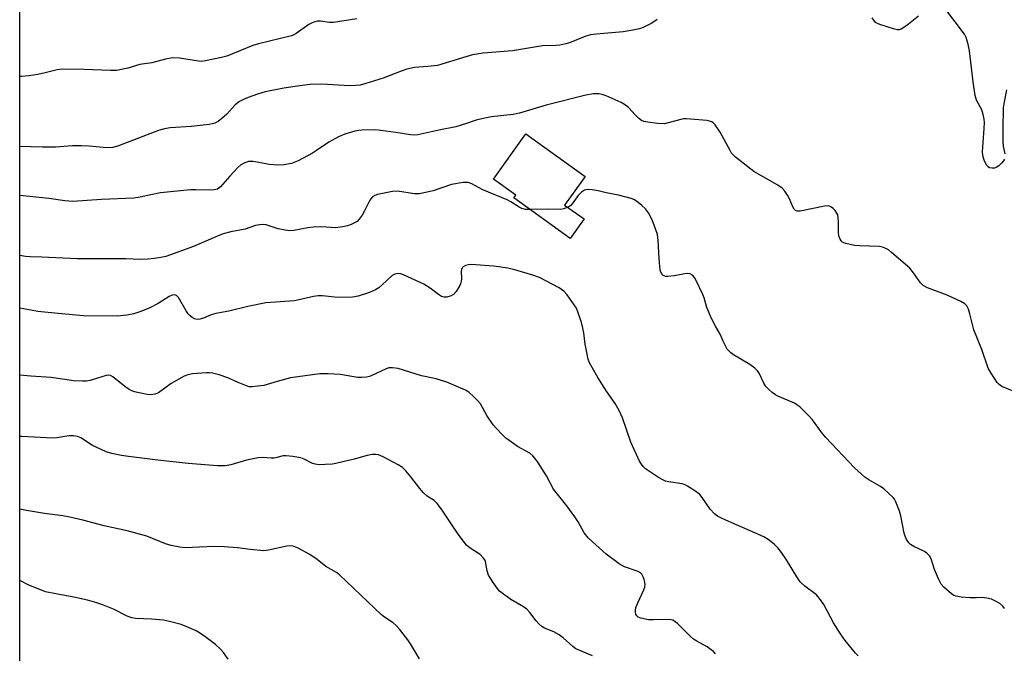
# Model space of a CAD drawing. Units: inches. Extents: x 1279768 to 1285768, y 565448 to 569449.
# Drawn here: x 1279768 to 1280056, y 567371 to 567556 of the extents above; entities that cross this region are included whole.
import ezdxf

# ---------------------------------------------------------------- set-up
doc = ezdxf.new("R2010")
doc.units = ezdxf.units.IN
doc.header["$MEASUREMENT"] = 0
for name, color, linetype in [('BLDG-Footprint', 5, 'Continuous'), ('NTRL-Trees', 3, 'Continuous'), ('Undefined', 1, 'Continuous')]:
    doc.layers.add(name, color=color, linetype=linetype)

msp = doc.modelspace()

# ---------------------------------------------------------------- linework, layer by layer
at = {"layer": 'BLDG-Footprint', "elevation": 508.52}
msp.add_lwpolyline([(1279932.89, 567497.56), (1279928.8, 567491.87), (1279912.36, 567503.7), (1279912.95, 567504.52), (1279906.38, 567509.24), (1279915.9, 567522.48), (1279933.23, 567510.02), (1279927.21, 567501.64)], close=True, dxfattribs=at)
at = {"layer": 'NTRL-Trees'}
msp.add_polyline3d([(1279903.38, 566777.53, 0), (1279890.42, 566872.48, 0), (1279847.23, 566921.89, 0), (1279767.93, 566902.44, 0), (1279767.99, 567649.53, 0)], dxfattribs=at)
at = {"layer": 'Undefined'}
for points, elevation in [([(1280055.75, 567515), (1280055.48, 567514.54), (1280054.93, 567513.89), (1280054.09, 567513.09), (1280053.4, 567512.62), (1280052.91, 567512.44), (1280052.16, 567512.39), (1280051.45, 567512.55), (1280051.02, 567512.81), (1280050.66, 567513.22), (1280050.07, 567514.22), (1280049.72, 567515.03), (1280049.48, 567516.11), (1280049.39, 567517.22), (1280049.88, 567524.06), (1280049.91, 567525.75), (1280049.85, 567526.71), (1280049.58, 567528.13), (1280049.16, 567529.51), (1280047.64, 567532.34), (1280047.19, 567533.68), (1280046.62, 567537.62), (1280045.57, 567546.72), (1280045.19, 567548.7), (1280044.62, 567550.61), (1280044.1, 567551.62), (1280038.34, 567559.2)], 512), ([(1280030.7, 567556.87), (1280027.22, 567554.15), (1280025.55, 567553.04), (1280025.05, 567552.88), (1280024.51, 567552.87), (1280023.39, 567553.11), (1280019.66, 567554.29), (1280018.84, 567554.6), (1280018.1, 567555.03), (1280017.55, 567555.64), (1280017.08, 567556.37)], 512), ([(1279866.51, 567556.05), (1279859.68, 567554.99), (1279858.51, 567555.04), (1279855.86, 567555.38), (1279855.01, 567555.35), (1279854.22, 567555.16), (1279853.2, 567554.8), (1279852.45, 567554.42), (1279848.78, 567551.82), (1279848.02, 567551.37), (1279847.35, 567551.1), (1279837.7, 567548.81), (1279836.08, 567548.23), (1279828.45, 567545.16), (1279826.92, 567544.75), (1279822.28, 567543.78), (1279821.15, 567543.64), (1279820.17, 567543.67), (1279814.6, 567544.53), (1279812.64, 567544.66), (1279810.5, 567544.3), (1279806.58, 567543.23), (1279803.09, 567542.77), (1279799.57, 567541.62), (1279796.18, 567541.01), (1279794.43, 567540.97), (1279786.77, 567541.31), (1279780.32, 567541.38), (1279778.89, 567541.18), (1279775.42, 567540.26), (1279773.23, 567539.79), (1279770.7, 567539.44), (1279768.44, 567539.23), (1279767.98, 567539.25)], 514), ([(1279954.31, 567555.9), (1279952.66, 567554.8), (1279950.17, 567553.53), (1279949.12, 567553.17), (1279947.75, 567552.84), (1279944.36, 567552.27), (1279936.51, 567551.63), (1279934.78, 567551.42), (1279933.39, 567551), (1279928.62, 567549.05), (1279927.52, 567548.74), (1279925.83, 567548.42), (1279924.7, 567548.3), (1279920.75, 567548.18), (1279911.93, 567546.76), (1279903.38, 567545.99), (1279900.25, 567545.51), (1279898.31, 567545.01), (1279890.01, 567542.46), (1279887.19, 567542.09), (1279883.32, 567541.8), (1279881.09, 567541.33), (1279879.43, 567540.81), (1279874.18, 567538.75), (1279869.15, 567537.17), (1279867.46, 567536.73), (1279866.08, 567536.57), (1279864.42, 567536.51), (1279856.29, 567536.96), (1279852.82, 567536.83), (1279850.47, 567536.6), (1279845.16, 567535.85), (1279839.64, 567534.71), (1279837.41, 567534.04), (1279834.74, 567533.07), (1279833.18, 567532.42), (1279832.21, 567531.89), (1279830.89, 567530.89), (1279828.46, 567528.24), (1279827.05, 567526.9), (1279825.97, 567526.06), (1279825.01, 567525.57), (1279824.2, 567525.33), (1279823.33, 567525.18), (1279818.04, 567524.57), (1279811.87, 567524.18), (1279810.21, 567523.95), (1279808.46, 567523.41), (1279796.78, 567518.9), (1279795.11, 567518.42), (1279793.4, 567518.35), (1279788.27, 567518.83), (1279785.96, 567518.92), (1279783.37, 567518.92), (1279778.39, 567518.6), (1279774.59, 567518.53), (1279767.98, 567518.74)], 512), ([(1280059.34, 567446.86), (1280055.06, 567448.61), (1280054.25, 567449.15), (1280053.68, 567449.78), (1280051.89, 567452.45), (1280051.02, 567453.96), (1280049.17, 567459.4), (1280046.78, 567465.11), (1280045.66, 567469.86), (1280045.25, 567471.22), (1280044.78, 567472.2), (1280044.22, 567472.77), (1280042.98, 567473.46), (1280039, 567475.27), (1280033.28, 567477.46), (1280032.01, 567478.08), (1280031.19, 567478.86), (1280029.22, 567481.83), (1280028.09, 567483.16), (1280022.79, 567487.79), (1280021.87, 567488.51), (1280021.15, 567488.95), (1280020.13, 567489.33), (1280019.29, 567489.48), (1280013.43, 567489.7), (1280011.96, 567489.84), (1280009.37, 567490.36), (1280008.85, 567490.54), (1280008.39, 567490.81), (1280008.04, 567491.18), (1280007.76, 567491.64), (1280007.39, 567492.68), (1280007.3, 567493.54), (1280007.31, 567496.76), (1280007.21, 567497.92), (1280007.03, 567498.76), (1280006.82, 567499.28), (1280006.33, 567500.01), (1280005.75, 567500.65), (1280005.07, 567501.15), (1280004.33, 567501.36), (1280003.22, 567501.31), (1279996.03, 567499.8), (1279995.23, 567499.81), (1279994.67, 567500.04), (1279994.31, 567500.4), (1279993.89, 567501.08), (1279992.93, 567503.42), (1279992.38, 567504.48), (1279991.58, 567505.73), (1279990.82, 567506.58), (1279989.5, 567507.48), (1279982.48, 567511.48), (1279977.17, 567515.61), (1279976.54, 567516.17), (1279976.02, 567516.8), (1279975.57, 567517.54), (1279972.69, 567522.96), (1279971.2, 567525.04), (1279970.63, 567525.64), (1279970.24, 567525.92), (1279969.6, 567526.18), (1279968.74, 567526.35), (1279962.8, 567526.87), (1279961.94, 567526.83), (1279961.15, 567526.68), (1279957.44, 567525.63), (1279956.37, 567525.42), (1279954.38, 567525.49), (1279951.52, 567525.82), (1279950.41, 567526.02), (1279949.66, 567526.33), (1279948.8, 567527), (1279947.81, 567527.99), (1279945.88, 567530.15), (1279945.01, 567530.88), (1279943.7, 567531.57), (1279939.32, 567533.53), (1279938.21, 567533.94), (1279937.34, 567534.13), (1279936.48, 567534.19), (1279935.65, 567534.14), (1279933.43, 567533.76), (1279921.84, 567530.87), (1279914.07, 567528.48), (1279912.13, 567528.11), (1279905.88, 567527.41), (1279903.86, 567527.06), (1279901.36, 567526.45), (1279898.51, 567525.46), (1279895.41, 567524.54), (1279890.46, 567523.55), (1279884.28, 567522.16), (1279883.25, 567522.07), (1279882.19, 567522.12), (1279877.89, 567522.88), (1279872.04, 567523.66), (1279867.9, 567523.56), (1279867.02, 567523.46), (1279865.85, 567523.22), (1279862.98, 567522.4), (1279861.12, 567521.55), (1279858.3, 567520), (1279854.73, 567517.54), (1279853.5, 567516.77), (1279849.33, 567514.57), (1279847.33, 567513.79), (1279845.16, 567513.39), (1279843.31, 567513.3), (1279840.81, 567513.51), (1279837.32, 567514.2), (1279836.16, 567514.36), (1279834.8, 567514.32), (1279833.77, 567514.02), (1279832.58, 567513.36), (1279831.72, 567512.6), (1279829.33, 567510.06), (1279826.64, 567506.92), (1279825.76, 567506.32), (1279824.75, 567506.04), (1279823.57, 567506), (1279819.36, 567506.12), (1279817.89, 567506.06), (1279809.13, 567505.17), (1279806.3, 567504.65), (1279803.13, 567503.94), (1279801.25, 567503.66), (1279791.8, 567503.26), (1279783.44, 567502.7), (1279781.12, 567502.91), (1279776.46, 567503.53), (1279767.97, 567504.4)], 510), ([(1280056.34, 567535.28), (1280055.65, 567531.83), (1280055.41, 567530.1), (1280055.29, 567523.79), (1280055.33, 567520.29), (1280055.43, 567518.84), (1280055.85, 567516.56)], 512), ([(1279917.07, 567500.31), (1279915.82, 567500.35), (1279914.74, 567500.62), (1279913.96, 567501.01), (1279911.45, 567502.58), (1279910.42, 567503.13), (1279903.33, 567506.12), (1279900.08, 567507.87), (1279898.98, 567508.24), (1279897.57, 567508.2), (1279894.13, 567507.6), (1279888.78, 567505.82), (1279887.04, 567505.4), (1279884.7, 567504.96), (1279883.37, 567504.96), (1279878.38, 567505.66), (1279876.91, 567505.64), (1279872.55, 567504.69), (1279871.72, 567504.4), (1279871.06, 567504), (1279870.54, 567503.5), (1279870.23, 567503.07), (1279868.75, 567499.91), (1279867.99, 567498.65), (1279867.14, 567497.46), (1279866.53, 567496.87), (1279865.82, 567496.42), (1279864.79, 567495.91), (1279863.72, 567495.51), (1279862.35, 567495.24), (1279860.12, 567495.02), (1279858.95, 567495.04), (1279856.02, 567495.28), (1279853.77, 567495.19), (1279852.18, 567494.99), (1279848.03, 567494.23), (1279846.91, 567494.13), (1279845.48, 567494.28), (1279843.49, 567494.7), (1279839.99, 567495.86), (1279839.15, 567495.96), (1279838, 567495.89), (1279836.87, 567495.61), (1279833.79, 567494.57), (1279829.67, 567493.85), (1279827.43, 567493.25), (1279825.23, 567492.39), (1279818.76, 567489.52), (1279810.61, 567486.62), (1279809.22, 567486.31), (1279807.27, 567486.05), (1279805.4, 567485.86), (1279803.2, 567485.75), (1279798.98, 567485.94), (1279784.74, 567485.87), (1279774.44, 567486.41), (1279770.97, 567486.47), (1279769.63, 567486.6), (1279767.97, 567486.88)], 508), ([(1280055.77, 567383.7), (1280055.27, 567384.39), (1280054.44, 567385.11), (1280053, 567385.93), (1280051.98, 567386.37), (1280050.63, 567386.74), (1280049.26, 567386.92), (1280047.58, 567386.79), (1280045.79, 567386.83), (1280043.11, 567387.02), (1280041.7, 567387.26), (1280041.02, 567387.53), (1280040.28, 567388), (1280038.04, 567389.9), (1280037.29, 567390.79), (1280036.49, 567392.36), (1280035.33, 567395.1), (1280034.39, 567398.16), (1280033.86, 567399.11), (1280033.11, 567399.9), (1280032.45, 567400.39), (1280029.33, 567401.84), (1280028.35, 567402.39), (1280027.79, 567402.93), (1280027.19, 567403.85), (1280026.71, 567404.86), (1280026.46, 567405.67), (1280025.47, 567410.76), (1280025.12, 567412.16), (1280024.03, 567414.9), (1280023.61, 567415.65), (1280023.25, 567416.1), (1280022.02, 567417.33), (1280020.49, 567418.68), (1280019.52, 567419.36), (1280016.17, 567421.34), (1280014.99, 567422.13), (1280013.89, 567423.03), (1280011.98, 567424.84), (1280003.43, 567433.77), (1280002.52, 567434.91), (1279999.69, 567438.86), (1279998.5, 567440.12), (1279995.93, 567442.6), (1279995.12, 567443.26), (1279994.45, 567443.67), (1279989.58, 567445.74), (1279988.82, 567446.17), (1279987.89, 567446.86), (1279986.78, 567447.8), (1279986, 567448.63), (1279985.41, 567449.6), (1279984.04, 567452.46), (1279983.56, 567453.15), (1279982.8, 567453.96), (1279981.38, 567454.98), (1279976.53, 567457.88), (1279975.81, 567458.39), (1279975.27, 567458.9), (1279974.77, 567459.54), (1279974.2, 567460.52), (1279973.56, 567461.8), (1279972.69, 567463.92), (1279971.29, 567466.19), (1279970.11, 567468.45), (1279968.79, 567471.73), (1279967.98, 567474.53), (1279967.61, 567475.53), (1279965.58, 567479.75), (1279965.15, 567480.5), (1279964.63, 567481.14), (1279963.87, 567481.56), (1279963.14, 567481.64), (1279962.32, 567481.54), (1279959.25, 567480.91), (1279957.35, 567480.71), (1279956.83, 567480.76), (1279956.35, 567480.91), (1279955.92, 567481.15), (1279955.58, 567481.48), (1279955.27, 567482.2), (1279955.03, 567483.63), (1279954.81, 567486), (1279954.57, 567491.26), (1279954.34, 567492.98), (1279953.82, 567494.64), (1279952.79, 567497.35), (1279951.71, 567499.35), (1279950.87, 567500.49), (1279949.79, 567501.48), (1279948.18, 567502.76), (1279947.45, 567503.22), (1279946.64, 567503.54), (1279942.94, 567504.5), (1279939.36, 567505.17), (1279937.02, 567505.76), (1279935.25, 567506.06), (1279934.09, 567506.16), (1279933.53, 567506.13), (1279933.02, 567505.99), (1279932.13, 567505.4), (1279931.17, 567504.41), (1279929.15, 567501.62), (1279928.75, 567501.28), (1279928.14, 567500.97)], 508), ([(1279928.14, 567500.97), (1279927.03, 567500.57), (1279925.95, 567500.38), (1279922.47, 567500.45), (1279917.07, 567500.31)], 508), ([(1280013.04, 567369.84), (1280012.2, 567370.64), (1280009.25, 567374.33), (1280007.89, 567376.25), (1280005.84, 567379.5), (1280002.96, 567384.81), (1280001.75, 567386.65), (1280000.82, 567387.66), (1279997.46, 567390.2), (1279996.1, 567391.52), (1279995.11, 567392.9), (1279992.02, 567397.89), (1279990.57, 567400.07), (1279989.53, 567401.47), (1279988.51, 567402.47), (1279986.69, 567403.9), (1279985.45, 567404.62), (1279973.43, 567409.87), (1279971.9, 567410.64), (1279971, 567411.38), (1279969.8, 567412.71), (1279967.45, 567416.09), (1279966.72, 567416.98), (1279965.59, 567417.86), (1279963.16, 567419.42), (1279962.4, 567419.83), (1279961.61, 567420.12), (1279957.56, 567420.76), (1279956.7, 567420.96), (1279955.89, 567421.26), (1279954.65, 567421.98), (1279951.75, 567423.91), (1279950.89, 567424.54), (1279950.17, 567425.23), (1279949.67, 567425.89), (1279949.12, 567426.8), (1279946.53, 567432.27), (1279944.11, 567439.43), (1279943.13, 567441.55), (1279941.98, 567443.59), (1279939.47, 567447.23), (1279936.94, 567451.19), (1279934.5, 567455.49), (1279934.1, 567456.58), (1279933.78, 567458.03), (1279933.26, 567460.98), (1279932.82, 567464.31), (1279932.57, 567465.64), (1279932.12, 567467.28), (1279931.08, 567470.39), (1279930.64, 567471.49), (1279930.05, 567472.5), (1279927.93, 567475.34), (1279926.98, 567476.44), (1279926.31, 567476.98), (1279925.57, 567477.43), (1279919.89, 567480.44), (1279918.24, 567481.04), (1279912.63, 567482.72), (1279910.62, 567483.17), (1279906.52, 567483.73), (1279901.16, 567484.18), (1279899.67, 567484.24), (1279899.09, 567484.19), (1279898.28, 567483.96), (1279897.57, 567483.59), (1279897.24, 567483.24), (1279897.07, 567482.8), (1279897, 567482.3), (1279897.03, 567480.09), (1279896.97, 567479.34), (1279896.78, 567478.62), (1279896.54, 567478.09), (1279895.48, 567476.34), (1279894.75, 567475.47), (1279894.08, 567475.05), (1279892.77, 567474.7), (1279891.97, 567474.68), (1279891.25, 567474.9), (1279890.35, 567475.48), (1279887.93, 567477.35), (1279886.02, 567478.48), (1279880.15, 567481.26), (1279879.34, 567481.56), (1279878.54, 567481.66), (1279877.54, 567481.43), (1279876.84, 567481.05), (1279873.97, 567478.37), (1279872.89, 567477.48), (1279871.97, 567476.86), (1279870.17, 567476.05), (1279866.91, 567474.96), (1279865.2, 567474.74), (1279860.83, 567474.58), (1279856.47, 567475.05), (1279855.16, 567475.08), (1279853.78, 567474.86), (1279848.28, 567473.66), (1279839.83, 567473.01), (1279834.66, 567471.93), (1279829.03, 567470.62), (1279825.24, 567469.91), (1279823.94, 567469.52), (1279821.62, 567468.56), (1279820.58, 567468.24), (1279819.79, 567468.21), (1279819.03, 567468.37), (1279818.35, 567468.74), (1279817.73, 567469.25), (1279817.18, 567469.86), (1279816.57, 567470.74), (1279814.34, 567474.58), (1279813.81, 567475.17), (1279813.17, 567475.39), (1279812.47, 567475.31), (1279811.59, 567474.94), (1279808.36, 567472.87), (1279805.77, 567471.45), (1279803, 567470.37), (1279801.31, 567469.83), (1279799.29, 567469.48), (1279796.38, 567469.16), (1279786.58, 567469.28), (1279779.2, 567469.92), (1279773.25, 567470.55), (1279771.18, 567470.86), (1279767.97, 567471.47)], 506), ([(1279971.32, 567370.43), (1279970.72, 567371.07), (1279970.06, 567371.63), (1279968.86, 567372.44), (1279965.85, 567374.1), (1279964.9, 567374.71), (1279963.79, 567375.69), (1279960.22, 567379.26), (1279959.56, 567379.82), (1279958.85, 567380.24), (1279958.31, 567380.38), (1279957.44, 567380.44), (1279953.22, 567380.35), (1279951.74, 567380.41), (1279949.46, 567380.89), (1279948.71, 567381.2), (1279948.33, 567381.5), (1279947.98, 567382.07), (1279947.89, 567382.58), (1279947.9, 567383.13), (1279948.04, 567383.97), (1279948.58, 567385.36), (1279950.37, 567389.14), (1279950.67, 567389.96), (1279950.77, 567390.51), (1279950.69, 567391.34), (1279950.46, 567392.17), (1279950.15, 567392.98), (1279949.75, 567393.7), (1279949.39, 567394.07), (1279948.71, 567394.47), (1279944.73, 567395.87), (1279943.2, 567396.76), (1279939.32, 567399.58), (1279934.2, 567404.26), (1279932.96, 567405.85), (1279931.18, 567409.04), (1279930.19, 567410.52), (1279927.88, 567413.66), (1279924, 567418.55), (1279921.92, 567422.44), (1279919.37, 567426.44), (1279918.52, 567427.65), (1279917.93, 567428.3), (1279917.02, 567429.06), (1279913.46, 567431.08), (1279911.25, 567432.59), (1279910.07, 567433.49), (1279908.84, 567434.66), (1279907.26, 567436.29), (1279906.34, 567437.35), (1279904.48, 567440.14), (1279902.6, 567443.53), (1279901.88, 567444.41), (1279900.66, 567445.61), (1279899.18, 567446.93), (1279898.23, 567447.55), (1279892.76, 567449.87), (1279889.64, 567450.81), (1279885.33, 567451.69), (1279878.56, 567453.83), (1279876.93, 567454.05), (1279875.83, 567454.01), (1279875.02, 567453.8), (1279870.9, 567451.84), (1279870.14, 567451.55), (1279869.33, 567451.36), (1279867.93, 567451.24), (1279866.81, 567451.26), (1279861.62, 567452.12), (1279858.07, 567452.26), (1279855.7, 567452.25), (1279847.1, 567451.1), (1279843.14, 567450.07), (1279839.25, 567448.91), (1279837.57, 567448.64), (1279835.88, 567448.49), (1279835.05, 567448.53), (1279834.22, 567448.74), (1279831.78, 567449.74), (1279828.8, 567451.15), (1279826.27, 567451.97), (1279824.27, 567452.5), (1279823.41, 567452.61), (1279822.54, 567452.61), (1279818.48, 567452.28), (1279817.07, 567452.02), (1279816.02, 567451.58), (1279812.23, 567449.42), (1279808.48, 567446.75), (1279807.42, 567446.31), (1279806.3, 567446.16), (1279805.17, 567446.28), (1279802.88, 567446.72), (1279801.47, 567447.04), (1279800.66, 567447.31), (1279799.89, 567447.73), (1279798.68, 567448.58), (1279795.2, 567451.37), (1279794.48, 567451.79), (1279793.98, 567451.91), (1279793.18, 567451.8), (1279790.7, 567450.98), (1279788.51, 567450.37), (1279787.41, 567450.16), (1279786.31, 567450.12), (1279783.8, 567450.28), (1279777.16, 567451.23), (1279771.2, 567451.56), (1279767.97, 567451.93)], 504), ([(1279935.32, 567369.81), (1279930.52, 567371.93), (1279929.58, 567372.59), (1279926.79, 567375.13), (1279925.64, 567376.02), (1279924.06, 567376.87), (1279921.33, 567377.98), (1279920.58, 567378.42), (1279919.71, 567379.18), (1279918.91, 567380.04), (1279917.06, 567382.55), (1279916.14, 567383.54), (1279915.21, 567384.18), (1279911.45, 567386.31), (1279909.3, 567387.85), (1279908.19, 567388.79), (1279907.46, 567389.66), (1279906.31, 567391.29), (1279905.01, 567393.45), (1279904.56, 567394.68), (1279904.06, 567397.4), (1279903.86, 567397.88), (1279903.44, 567398.52), (1279902.5, 567399.45), (1279899.58, 567401.28), (1279898.51, 567402.2), (1279896.1, 567405.46), (1279891.2, 567412.77), (1279890, 567414.43), (1279889.1, 567415.29), (1279887.07, 567416.54), (1279885.95, 567417.47), (1279884.85, 567418.76), (1279882.28, 567422.15), (1279880.79, 567423.9), (1279879.79, 567424.92), (1279878.6, 567425.73), (1279874.15, 567428.06), (1279872.81, 567428.62), (1279872, 567428.74), (1279870.91, 567428.68), (1279869.54, 567428.45), (1279865.72, 567427.34), (1279860.37, 567426.05), (1279859.24, 567425.88), (1279857.23, 567425.75), (1279855.51, 567425.71), (1279854.28, 567425.85), (1279853.31, 567426.17), (1279851.09, 567427.3), (1279850.06, 567427.72), (1279847.79, 567428.17), (1279845.79, 567428.36), (1279844.97, 567428.27), (1279843.13, 567427.8), (1279842.27, 567427.66), (1279841.41, 567427.64), (1279838.83, 567427.86), (1279837.67, 567427.77), (1279834.2, 567427.03), (1279829.65, 567425.7), (1279828, 567425.44), (1279825.74, 567425.42), (1279817.13, 567426.05), (1279808.33, 567427.01), (1279799.72, 567428.09), (1279797.68, 567428.41), (1279794.83, 567428.99), (1279793.17, 567429.51), (1279790.25, 567430.81), (1279789.23, 567431.38), (1279785.82, 567433.54), (1279784.78, 567433.93), (1279783.68, 567434.16), (1279782.28, 567434.2), (1279778.81, 567433.59), (1279777.58, 567433.48), (1279768.42, 567434), (1279767.97, 567434)], 502), ([(1279884.82, 567368.96), (1279882.2, 567373.33), (1279881.36, 567374.57), (1279878.99, 567377.66), (1279877.99, 567378.76), (1279877.08, 567379.47), (1279874.59, 567381.13), (1279873.67, 567381.87), (1279861.45, 567393.5), (1279860.53, 567394.17), (1279857.44, 567395.97), (1279854.85, 567398.03), (1279852.72, 567399.46), (1279849.16, 567401.45), (1279848.13, 567401.86), (1279847.35, 567402.01), (1279845.98, 567401.89), (1279840.69, 567400.71), (1279839.27, 567400.58), (1279835.26, 567400.95), (1279831.58, 567401.44), (1279827.72, 567401.69), (1279824.79, 567401.78), (1279816.22, 567401.45), (1279814.78, 567401.61), (1279812.2, 567402.11), (1279810.53, 567402.59), (1279805.13, 567404.84), (1279799.37, 567406.43), (1279792.66, 567407.88), (1279786.4, 567409.54), (1279782.61, 567410.36), (1279780.56, 567410.74), (1279775.16, 567411.45), (1279769.87, 567412.31), (1279767.97, 567412.71)], 500), ([(1279828.91, 567368.87), (1279827.53, 567370.78), (1279826.59, 567371.83), (1279825.14, 567373.13), (1279822.44, 567375.19), (1279820.51, 567376.54), (1279819.49, 567377.13), (1279816.79, 567378.37), (1279815.13, 567379), (1279811.68, 567379.93), (1279809.94, 567380.26), (1279806.43, 567380.57), (1279801.81, 567380.76), (1279800.69, 567380.94), (1279799.38, 567381.43), (1279795.36, 567383.54), (1279792.41, 567384.68), (1279790.49, 567385.33), (1279787.71, 567386.13), (1279783.73, 567387.04), (1279778.53, 567387.93), (1279775.5, 567388.6), (1279773.28, 567389.41), (1279770.56, 567390.55), (1279767.97, 567391.9)], 498)]:
    msp.add_lwpolyline(points, dxfattribs=dict(at, elevation=elevation))

doc.saveas('drawing.dxf')
